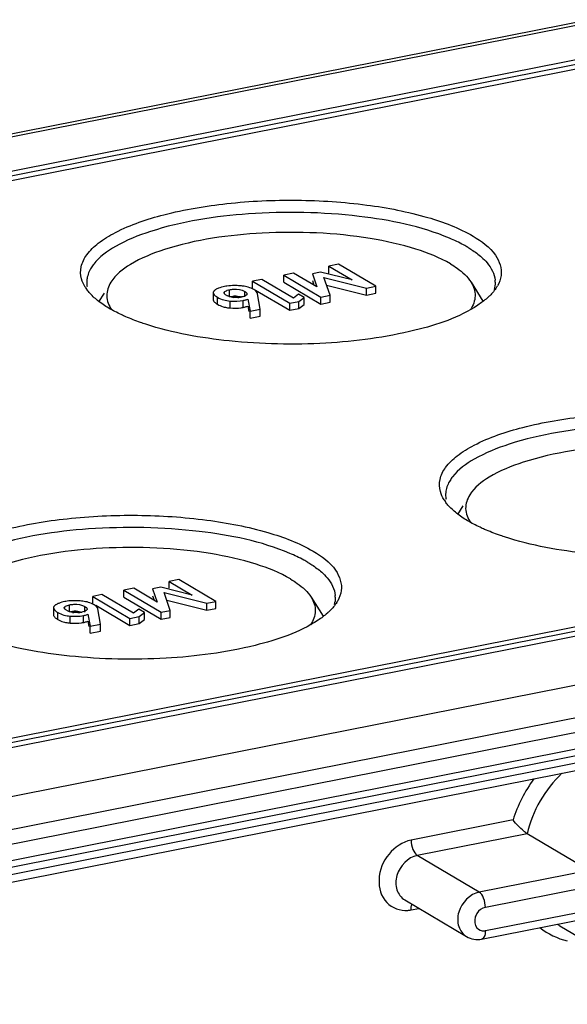
# Model space of a CAD drawing. Units: millimetres. Extents: x -3 to 844, y 0 to 594.
# Drawn here: x 602 to 611, y 535 to 551 of the extents above; entities that cross this region are included whole.
import ezdxf

# ---------------------------------------------------------------- set-up
doc = ezdxf.new("R2010")
doc.units = ezdxf.units.MM
doc.header["$LTSCALE"] = 46.255
doc.linetypes.add('CENTER', pattern=[0.6, 0.375, -0.075, 0.075, -0.075])
doc.layers.get('0').update_dxf_attribs({"linetype": 'CONTINUOUS'})
doc.layers.add('BEZUGSACHSEN', color=7, linetype='CONTINUOUS')

msp = doc.modelspace()

# ---------------------------------------------------------------- linework, layer by layer
at = {"color": 7, "linetype": 'Continuous'}
for p, q in [((606.89394, 547.34512), (606.73642, 547.31402)), ((606.73642, 547.20125), (606.73642, 547.31402)), ((606.73642, 547.31402), (607.11049, 547.09242)), ((607.49353, 546.98993), (606.89394, 547.34512)), ((605.65176, 547.10081), (605.50208, 547.07125)), ((606.16164, 546.79876), (605.65176, 547.10081)), ((606.16406, 547.20099), (606.00653, 547.16989)), ((606.00653, 547.05713), (606.00653, 547.16989)), ((606.00653, 547.16989), (606.60612, 546.8147)), ((606.54098, 546.97996), (606.16406, 547.20099)), ((606.60105, 547.21968), (606.4699, 547.19378)), ((606.4699, 547.19378), (606.54098, 546.97996)), ((607.11049, 547.09242), (606.60105, 547.21968)), ((606.75509, 546.84411), (606.65567, 547.13327)), ((606.65567, 547.13327), (607.34456, 546.96051)), ((605.50208, 546.95849), (605.50208, 547.07125)), ((605.50208, 547.07125), (606.1029, 546.71533)), ((606.00653, 547.05713), (606.60612, 546.70193)), ((606.4699, 547.08102), (606.49442, 547.00726)), ((606.6981, 547.00987), (607.34456, 546.84775)), ((607.34456, 546.96051), (607.49353, 546.98993)), ((607.34456, 546.84775), (607.34456, 546.96051)), ((607.49353, 546.87716), (607.49353, 546.98993)), ((604.8665, 546.88713), (604.8665, 546.77436)), ((605.42335, 546.78234), (605.46129, 546.58928)), ((605.55047, 546.92982), (606.1029, 546.60256)), ((605.62737, 546.62207), (605.58414, 546.86838)), ((606.24735, 546.86509), (606.16164, 546.79876)), ((606.3387, 546.81097), (606.24735, 546.86509)), ((606.25259, 546.74488), (606.3387, 546.81097)), ((606.3387, 546.69821), (606.3387, 546.81097)), ((606.60612, 546.8147), (606.75509, 546.84411)), ((606.60612, 546.70193), (606.60612, 546.8147)), ((606.75509, 546.73135), (606.75509, 546.84411)), ((607.34456, 546.84775), (607.49353, 546.87716)), ((605.42335, 546.66958), (605.43993, 546.58524)), ((606.1029, 546.71533), (606.25259, 546.74488)), ((606.1029, 546.60256), (606.1029, 546.71533)), ((606.1029, 546.60256), (606.25259, 546.63212)), ((606.25259, 546.63212), (606.25259, 546.74488)), ((606.25259, 546.63212), (606.3387, 546.69821)), ((606.60612, 546.70193), (606.75509, 546.73135)), ((605.46129, 546.58928), (605.62737, 546.62207)), ((605.46129, 546.47652), (605.46129, 546.58928)), ((605.46129, 546.47652), (605.62737, 546.50931)), ((605.62737, 546.50931), (605.62737, 546.62207)), ((604.31082, 542.25385), (604.15329, 542.22274)), ((604.15329, 542.10998), (604.15329, 542.22274)), ((604.15329, 542.22274), (604.52737, 542.00114)), ((604.91041, 541.89865), (604.31082, 542.25385)), ((603.58093, 542.10972), (603.42341, 542.07861)), ((603.42341, 541.96585), (603.42341, 542.07861)), ((603.42341, 542.07861), (604.023, 541.72342)), ((603.95786, 541.88868), (603.58093, 542.10972)), ((604.01793, 542.1284), (603.88678, 542.1025)), ((603.88678, 542.1025), (603.95786, 541.88868)), ((604.52737, 542.00114), (604.01793, 542.1284)), ((604.17197, 541.75284), (604.07255, 542.042)), ((604.07255, 542.042), (604.76144, 541.86924)), ((603.06864, 542.00953), (602.91895, 541.97998)), ((602.91895, 541.86721), (602.91895, 541.97998)), ((602.91895, 541.97998), (603.51978, 541.62405)), ((603.57851, 541.70748), (603.06864, 542.00953)), ((603.42341, 541.96585), (604.023, 541.61066)), ((603.88678, 541.98974), (603.9113, 541.91599)), ((604.11498, 541.91859), (604.76144, 541.75647)), ((604.76144, 541.86924), (604.91041, 541.89865)), ((604.76144, 541.75647), (604.76144, 541.86924)), ((604.91041, 541.78589), (604.91041, 541.89865)), ((602.28337, 541.79585), (602.28337, 541.68309)), ((602.96734, 541.83855), (603.51978, 541.51129)), ((603.04424, 541.5308), (603.00102, 541.7771)), ((603.66422, 541.77382), (603.57851, 541.70748)), ((603.75558, 541.71969), (603.66422, 541.77382)), ((603.66946, 541.65361), (603.75558, 541.71969)), ((603.75558, 541.60693), (603.75558, 541.71969)), ((604.023, 541.72342), (604.17197, 541.75284)), ((604.023, 541.61066), (604.023, 541.72342)), ((604.17197, 541.64007), (604.17197, 541.75284)), ((604.76144, 541.75647), (604.91041, 541.78589)), ((602.84023, 541.69107), (602.87817, 541.498)), ((602.84023, 541.5783), (602.8568, 541.49397)), ((603.51978, 541.62405), (603.66946, 541.65361)), ((603.51978, 541.51129), (603.51978, 541.62405)), ((603.51978, 541.51129), (603.66946, 541.54084)), ((603.66946, 541.54084), (603.66946, 541.65361)), ((603.66946, 541.54084), (603.75558, 541.60693)), ((604.023, 541.61066), (604.17197, 541.64007)), ((602.87817, 541.498), (603.04424, 541.5308)), ((602.87817, 541.38524), (602.87817, 541.498)), ((602.87817, 541.38524), (603.04424, 541.41804)), ((603.04424, 541.41804), (603.04424, 541.5308))]:
    msp.add_line(p, q, dxfattribs=at)
at = {"color": 9, "linetype": 'Continuous'}
for p, q in [((604.9358, 546.69942), (604.9358, 546.81219)), ((605.04995, 546.86752), (605.04995, 546.90105)), ((605.12787, 546.82154), (605.12787, 546.9343)), ((605.37632, 546.81728), (605.37632, 546.90535)), ((605.13917, 546.63916), (605.13917, 546.75192)), ((605.35205, 546.64932), (605.35205, 546.76209)), ((602.35268, 541.60815), (602.35268, 541.72091)), ((602.46682, 541.77625), (602.46682, 541.80978)), ((602.54475, 541.73026), (602.54475, 541.84302)), ((602.7932, 541.72601), (602.7932, 541.81407)), ((602.55605, 541.54788), (602.55605, 541.66065)), ((602.76893, 541.55805), (602.76893, 541.67081))]:
    msp.add_line(p, q, dxfattribs=at)
at = {"color": 7, "linetype": 'Continuous'}
for centre, radius, start, end in [((605.18923, 546.28457), 0.71564, 98.147601, 101.150602), ((605.23705, 546.20012), 0.79992, 82.460732, 85.504606), ((605.19395, 547.04273), 0.2282, 239.365308, 244.670578), ((605.22558, 547.15711), 0.34747, 261.786616, 265.159766), ((605.22245, 546.42325), 0.40821, 88.242926, 93.179029), ((605.24121, 547.24673), 0.43762, 272.727276, 281.091853), ((605.18215, 547.21196), 0.57441, 261.714692, 265.708887), ((605.22913, 547.27301), 0.63568, 278.207779, 281.149364), ((602.6061, 541.19329), 0.71564, 98.147601, 101.150602), ((602.65393, 541.10885), 0.79992, 82.460732, 85.504606), ((602.61083, 541.95145), 0.2282, 239.365308, 244.670578), ((602.64246, 542.06584), 0.34747, 261.786616, 265.159766), ((602.63932, 541.33197), 0.40821, 88.242926, 93.179029), ((602.65809, 542.15545), 0.43762, 272.727276, 281.091853), ((602.59903, 542.12068), 0.57441, 261.714692, 265.708887), ((602.64601, 542.18173), 0.63568, 278.207779, 281.149364)]:
    msp.add_arc(centre, radius, start, end, dxfattribs=at)
for points in [[(604.9517, 546.95862), (604.93475, 546.9518), (604.91817, 546.94371), (604.90294, 546.93363)], [(605.05083, 546.9867), (605.01714, 546.98004), (604.98356, 546.97144), (604.9517, 546.95862)], [(605.20725, 547.00127), (605.16734, 547.00115), (605.12731, 546.99865), (605.0878, 546.99298)], [(605.29975, 546.99758), (605.26899, 547.00002), (605.23811, 547.00136), (605.20725, 547.00127)], [(605.43291, 546.9743), (605.40322, 546.98303), (605.37268, 546.98904), (605.34201, 546.99313)], [(605.52365, 546.93574), (605.49537, 546.95249), (605.46443, 546.96501), (605.43291, 546.9743)], [(604.9358, 546.81219), (604.96699, 546.79371), (605.00102, 546.77957), (605.03591, 546.76973)], [(605.07767, 546.84638), (605.06435, 546.85427), (605.0493, 546.86323), (605.04314, 546.87743)], [(605.13553, 546.82178), (605.12211, 546.82562), (605.10894, 546.83049), (605.09632, 546.83646)], [(605.12787, 546.82154), (605.15159, 546.82622), (605.17567, 546.82951), (605.19981, 546.83083)], [(605.17594, 546.81321), (605.16232, 546.81518), (605.14877, 546.81798), (605.13553, 546.82178)], [(605.26204, 546.8096), (605.24014, 546.80854), (605.21812, 546.80903), (605.19627, 546.81088)], [(605.23496, 546.83126), (605.26443, 546.83033), (605.29415, 546.82584), (605.32222, 546.81683)], [(605.37632, 546.90535), (605.39168, 546.89625), (605.41255, 546.88368), (605.41246, 546.86583)], [(604.87192, 546.75486), (604.87999, 546.7399), (604.89365, 546.72826), (604.90731, 546.71814)], [(604.9358, 546.69942), (604.96416, 546.68263), (604.99485, 546.6694), (605.02637, 546.65976)], [(605.02637, 546.65976), (605.05021, 546.65248), (605.07471, 546.64715), (605.09938, 546.64354)], [(605.03591, 546.76973), (605.06953, 546.76024), (605.10434, 546.75456), (605.13917, 546.75192)], [(605.13917, 546.75192), (605.21001, 546.74656), (605.28236, 546.74833), (605.35205, 546.76209)], [(605.13917, 546.63916), (605.19926, 546.63461), (605.26025, 546.63521), (605.31989, 546.64384)], [(602.36857, 541.86734), (602.35163, 541.86053), (602.33504, 541.85243), (602.31981, 541.84236)], [(602.46771, 541.89542), (602.43401, 541.88877), (602.40044, 541.88016), (602.36857, 541.86734)], [(602.62412, 541.90999), (602.58421, 541.90988), (602.54418, 541.90738), (602.50468, 541.90171)], [(602.71662, 541.9063), (602.68586, 541.90875), (602.65498, 541.91008), (602.62412, 541.90999)], [(602.84978, 541.88302), (602.8201, 541.89176), (602.78955, 541.89777), (602.75888, 541.90185)], [(602.94052, 541.84447), (602.91225, 541.86121), (602.88131, 541.87374), (602.84978, 541.88302)], [(602.35268, 541.72091), (602.38386, 541.70244), (602.4179, 541.68829), (602.45278, 541.67845)], [(602.49454, 541.7551), (602.48122, 541.76299), (602.46617, 541.77195), (602.46001, 541.78616)], [(602.5524, 541.7305), (602.53899, 541.73435), (602.52581, 541.73921), (602.5132, 541.74519)], [(602.54475, 541.73026), (602.56847, 541.73495), (602.59254, 541.73824), (602.61668, 541.73955)], [(602.59282, 541.72193), (602.57919, 541.7239), (602.56564, 541.72671), (602.5524, 541.7305)], [(602.67891, 541.71833), (602.65701, 541.71726), (602.63499, 541.71776), (602.61314, 541.71961)], [(602.65184, 541.73999), (602.68345, 541.73898), (602.7154, 541.73387), (602.74528, 541.72349)], [(602.7932, 541.81407), (602.80856, 541.80498), (602.82942, 541.79241), (602.82934, 541.77456)], [(602.28879, 541.66359), (602.29687, 541.64863), (602.31052, 541.63698), (602.32419, 541.62686)], [(602.35268, 541.60815), (602.38103, 541.59135), (602.41173, 541.57812), (602.44325, 541.56849)], [(602.44325, 541.56849), (602.46709, 541.5612), (602.49159, 541.55588), (602.51625, 541.55227)], [(602.45278, 541.67845), (602.4864, 541.66897), (602.52122, 541.66328), (602.55605, 541.66065)], [(602.55605, 541.66065), (602.62689, 541.65529), (602.69923, 541.65705), (602.76893, 541.67081)], [(602.55605, 541.54788), (602.61613, 541.54334), (602.67712, 541.54394), (602.73676, 541.55256)]]:
    msp.add_open_spline(points, degree=3, dxfattribs=at)
for points, knots in [([(605.12787, 546.9343), (605.15098, 546.93886), (605.23412, 546.95096), (605.324, 546.93634), (605.37632, 546.90535)], [0, 0, 0, 0, 0.2791651, 1, 1, 1, 1]), ([(604.87144, 546.90469), (604.86987, 546.90198), (604.86736, 546.89629), (604.8665, 546.89013), (604.8665, 546.88713)], [0, 0, 0, 0, 0.5111994, 1, 1, 1, 1]), ([(604.8665, 546.88713), (604.8665, 546.88116), (604.87718, 546.84652), (604.91091, 546.82694), (604.9358, 546.81219)], [0, 0, 0, 0, 0.17091131, 1, 1, 1, 1]), ([(604.88341, 546.91878), (604.88097, 546.91662), (604.87657, 546.91225), (604.87291, 546.90722), (604.87144, 546.90469)], [0, 0, 0, 0, 0.52707588, 1, 1, 1, 1]), ([(604.90294, 546.93363), (604.89945, 546.93133), (604.89276, 546.9266), (604.88641, 546.92142), (604.88341, 546.91878)], [0, 0, 0, 0, 0.51132692, 1, 1, 1, 1]), ([(605.04314, 546.87743), (605.0426, 546.87868), (605.04174, 546.8812), (605.04143, 546.88387), (605.04144, 546.88517)], [0, 0, 0, 0, 0.50996622, 1, 1, 1, 1]), ([(605.04144, 546.88517), (605.04144, 546.88664), (605.04189, 546.8897), (605.04312, 546.89252), (605.0439, 546.89388)], [0, 0, 0, 0, 0.48384166, 1, 1, 1, 1]), ([(605.0439, 546.89388), (605.04464, 546.89517), (605.04648, 546.89774), (605.0487, 546.89996), (605.04995, 546.90105)], [0, 0, 0, 0, 0.4727328, 1, 1, 1, 1]), ([(605.04995, 546.90105), (605.05409, 546.9047), (605.07718, 546.92152), (605.1054, 546.92986), (605.12787, 546.9343)], [0, 0, 0, 0, 0.19407161, 1, 1, 1, 1]), ([(605.40717, 546.85245), (605.40373, 546.84828), (605.38021, 546.82892), (605.34953, 546.82205), (605.32541, 546.81728)], [0, 0, 0, 0, 0.18015244, 1, 1, 1, 1]), ([(605.35205, 546.76209), (605.35943, 546.76354), (605.38358, 546.76877), (605.40757, 546.77548), (605.42335, 546.78234)], [0, 0, 0, 0, 0.30422257, 1, 1, 1, 1]), ([(605.41246, 546.86583), (605.41245, 546.86354), (605.41145, 546.85864), (605.4088, 546.85444), (605.40717, 546.85245)], [0, 0, 0, 0, 0.4715529, 1, 1, 1, 1]), ([(605.58414, 546.86838), (605.58327, 546.87442), (605.57256, 546.90407), (605.5449, 546.92315), (605.52365, 546.93574)], [0, 0, 0, 0, 0.19813082, 1, 1, 1, 1]), ([(604.8665, 546.77436), (604.8665, 546.77113), (604.86752, 546.76431), (604.87022, 546.758), (604.87192, 546.75486)], [0, 0, 0, 0, 0.47561538, 1, 1, 1, 1]), ([(604.90731, 546.71814), (604.91165, 546.71492), (604.92101, 546.70845), (604.93067, 546.70246), (604.9358, 546.69942)], [0, 0, 0, 0, 0.47541792, 1, 1, 1, 1]), ([(605.35205, 546.64932), (605.35943, 546.65078), (605.38358, 546.656), (605.40757, 546.66272), (605.42335, 546.66958)], [0, 0, 0, 0, 0.30422257, 1, 1, 1, 1]), ([(602.54475, 541.84302), (602.56785, 541.84759), (602.65099, 541.85969), (602.74088, 541.84507), (602.7932, 541.81407)], [0, 0, 0, 0, 0.2791651, 1, 1, 1, 1]), ([(602.28832, 541.81341), (602.28674, 541.8107), (602.28423, 541.80502), (602.28337, 541.79885), (602.28337, 541.79585)], [0, 0, 0, 0, 0.5111994, 1, 1, 1, 1]), ([(602.28337, 541.79585), (602.28337, 541.78989), (602.29405, 541.75525), (602.32778, 541.73566), (602.35268, 541.72091)], [0, 0, 0, 0, 0.17091131, 1, 1, 1, 1]), ([(602.30028, 541.8275), (602.29784, 541.82535), (602.29344, 541.82097), (602.28979, 541.81594), (602.28832, 541.81341)], [0, 0, 0, 0, 0.52707588, 1, 1, 1, 1]), ([(602.31981, 541.84236), (602.31632, 541.84005), (602.30963, 541.83533), (602.30328, 541.83015), (602.30028, 541.8275)], [0, 0, 0, 0, 0.51132692, 1, 1, 1, 1]), ([(602.46001, 541.78616), (602.45948, 541.7874), (602.45861, 541.78993), (602.4583, 541.79259), (602.45831, 541.79389)], [0, 0, 0, 0, 0.50996622, 1, 1, 1, 1]), ([(602.45831, 541.79389), (602.45832, 541.79537), (602.45876, 541.79842), (602.46, 541.80124), (602.46078, 541.8026)], [0, 0, 0, 0, 0.48384166, 1, 1, 1, 1]), ([(602.46078, 541.8026), (602.46151, 541.80389), (602.46335, 541.80646), (602.46558, 541.80869), (602.46682, 541.80978)], [0, 0, 0, 0, 0.4727328, 1, 1, 1, 1]), ([(602.46682, 541.80978), (602.47097, 541.81342), (602.49405, 541.83025), (602.52227, 541.83859), (602.54475, 541.84302)], [0, 0, 0, 0, 0.19407161, 1, 1, 1, 1]), ([(602.82404, 541.76118), (602.82061, 541.757), (602.79708, 541.73765), (602.76641, 541.73077), (602.74228, 541.72601)], [0, 0, 0, 0, 0.18015244, 1, 1, 1, 1]), ([(602.82934, 541.77456), (602.82933, 541.77226), (602.82833, 541.76736), (602.82568, 541.76316), (602.82404, 541.76118)], [0, 0, 0, 0, 0.4715529, 1, 1, 1, 1]), ([(603.00102, 541.7771), (603.00015, 541.78314), (602.98943, 541.81279), (602.96178, 541.83187), (602.94052, 541.84447)], [0, 0, 0, 0, 0.19813082, 1, 1, 1, 1]), ([(602.28337, 541.68309), (602.28337, 541.67985), (602.2844, 541.67303), (602.2871, 541.66673), (602.28879, 541.66359)], [0, 0, 0, 0, 0.47561538, 1, 1, 1, 1]), ([(602.32419, 541.62686), (602.32853, 541.62365), (602.33788, 541.61718), (602.34755, 541.61119), (602.35268, 541.60815)], [0, 0, 0, 0, 0.47541792, 1, 1, 1, 1]), ([(602.76893, 541.67081), (602.77631, 541.67227), (602.80046, 541.67749), (602.82445, 541.68421), (602.84023, 541.69107)], [0, 0, 0, 0, 0.30422257, 1, 1, 1, 1]), ([(602.76893, 541.55805), (602.77631, 541.55951), (602.80046, 541.56473), (602.82445, 541.57144), (602.84023, 541.5783)], [0, 0, 0, 0, 0.30422257, 1, 1, 1, 1])]:
    msp.add_open_spline(points, degree=3, knots=knots, dxfattribs=at)
at = {"layer": 'BEZUGSACHSEN', "color": 7, "linetype": 'Continuous'}
for p, q in [((574.60149, 544.12254), (694.45941, 567.79033)), ((708.07564, 559.76817), (588.21773, 536.10037)), ((588.21773, 535.57414), (708.07564, 559.24194)), ((577.49619, 544.09347), (633.26822, 555.10652)), ((633.29502, 554.95384), (577.86939, 544.00919)), ((589.26939, 537.25587), (644.69502, 548.20052)), ((645.06822, 548.11624), (589.29619, 537.10319)), ((609.03291, 547.05672), (609.22537, 546.75047)), ((603.10175, 546.88053), (603.01378, 546.74055)), ((591.60488, 535.38871), (645.29689, 545.99102)), ((608.90175, 543.44463), (608.81378, 543.30465)), ((606.44979, 541.96544), (606.64225, 541.65919)), ((610.94131, 537.55294), (609.94131, 538.14534)), ((607.96138, 537.0746), (608.96138, 536.48221)), ((609.204, 536.4422), (610.99156, 536.79518)), ((610.46746, 536.6578), (611.46746, 536.0654))]:
    msp.add_line(p, q, dxfattribs=at)
at = {"layer": 'BEZUGSACHSEN', "color": 9, "linetype": 'Continuous'}
for p, q in [((574.71773, 544.09772), (694.57564, 567.76552)), ((577.49619, 544.01829), (633.26822, 555.03134)), ((644.69502, 548.12534), (589.26939, 537.1807)), ((591.56614, 535.99838), (645.25971, 546.60101)), ((591.66614, 535.7512), (645.23029, 546.32827)), ((591.66614, 535.52568), (645.27315, 546.11121)), ((609.71325, 538.36723), (608.06526, 538.04181)), ((609.94131, 538.14534), (608.16526, 537.79463)), ((609.16526, 537.20223), (608.16526, 537.79463)), ((610.94131, 537.55294), (609.16526, 537.20223)), ((611.18295, 537.33373), (609.26526, 536.95505)), ((608.06526, 536.91417), (608.19046, 536.9389)), ((609.26526, 536.57918), (611.18295, 536.95785))]:
    msp.add_line(p, q, dxfattribs=at)
at = {"layer": 'BEZUGSACHSEN', "color": 2, "linetype": 'CENTER'}
msp.add_line((645.35971, 546.24106), (591.66614, 535.63844), dxfattribs=at)
at = {"layer": 'BEZUGSACHSEN', "color": 7, "linetype": 'Continuous'}
for centre, radius, start, end in [((603.21326, 547.05577), 0.39056, 171.257235, 179.981603), ((603.33851, 547.31406), 0.63792, 212.214047, 215.402316), ((603.21567, 547.05627), 0.39297, 180.054595, 190.225514), ((609.03511, 547.05582), 0.38758, 0.010852, 4.52365), ((608.94486, 547.2897), 0.59272, 327.832432, 330.584118), ((609.01326, 543.61987), 0.39056, 171.257235, 179.981603), ((609.01567, 543.62037), 0.39297, 180.054595, 190.225514), ((609.13851, 543.87816), 0.63792, 212.214047, 215.402316), ((606.45198, 541.96455), 0.38758, 0.010852, 4.52365), ((606.36173, 542.19842), 0.59272, 327.832432, 330.584118)]:
    msp.add_arc(centre, radius, start, end, dxfattribs=at)
at = {"layer": 'BEZUGSACHSEN', "color": 9, "linetype": 'Continuous'}
for centre, radius, start, end in [((607.96987, 537.39607), 0.49124, 274.746033, 281.196038), ((611.00833, 537.57079), 1.06117, 236.795316, 239.356687), ((609.23353, 536.7394), 0.16334, 274.292088, 281.200876)]:
    msp.add_arc(centre, radius, start, end, dxfattribs=at)
at = {"layer": 'BEZUGSACHSEN', "color": 7, "linetype": 'Continuous'}
for points, knots in [([(602.73809, 547.10812), (602.72044, 547.17137), (602.71602, 547.31551), (602.82261, 547.52137), (603.01951, 547.70706), (603.42779, 547.95328), (604.12893, 548.18523), (605.11919, 548.3518), (606.22056, 548.40204), (607.31133, 548.33048), (608.27058, 548.14598), (608.83973, 547.93483), (609.06718, 547.80009)], [0, 0, 0, 0, 0.02841122, 0.05939549, 0.09736336, 0.14424679, 0.26469552, 0.41388301, 0.57797008, 0.74059703, 0.88561441, 1, 1, 1, 1]), ([(608.68713, 547.76615), (608.22484, 547.96137), (607.13079, 548.17948), (605.49576, 548.21266), (604.15635, 548.00952), (603.32571, 547.68002), (603.02825, 547.46673), (602.93525, 547.34801)], [0, 0, 0, 0, 0.25214951, 0.55162, 0.82139759, 0.92422206, 1, 1, 1, 1]), ([(608.70058, 547.35182), (608.52688, 547.45472), (608.09951, 547.6229), (607.08462, 547.84574), (605.7073, 547.90055), (604.38445, 547.7191), (603.56965, 547.39441), (603.28777, 547.17647), (603.21233, 547.05634)], [0, 0, 0, 0, 0.10548823, 0.2375051, 0.54192047, 0.82151512, 0.92587761, 1, 1, 1, 1]), ([(608.98058, 547.62023), (608.95854, 547.63329), (608.86336, 547.68704), (608.76421, 547.7336), (608.68713, 547.76615)], [0, 0, 0, 0, 0.23437294, 1, 1, 1, 1]), ([(609.06718, 547.80009), (609.20285, 547.71972), (609.43334, 547.5605), (609.53461, 547.27626), (609.51884, 547.16333)], [0, 0, 0, 0, 0.58033512, 1, 1, 1, 1]), ([(608.98058, 547.62023), (609.00165, 547.60775), (609.07939, 547.55959), (609.15332, 547.50492), (609.20333, 547.46035)], [0, 0, 0, 0, 0.26772182, 1, 1, 1, 1]), ([(609.20333, 547.46035), (609.23502, 547.43211), (609.33822, 547.32989), (609.41331, 547.18977), (609.42148, 547.08639)], [0, 0, 0, 0, 0.29044955, 1, 1, 1, 1]), ([(602.93525, 547.34801), (602.92083, 547.32959), (602.87107, 547.25948), (602.83675, 547.17709), (602.82723, 547.11514)], [0, 0, 0, 0, 0.27174603, 1, 1, 1, 1]), ([(608.70058, 547.35182), (608.73744, 547.32998), (608.86207, 547.24949), (608.97648, 547.14638), (609.03293, 547.05668)], [0, 0, 0, 0, 0.28790393, 1, 1, 1, 1]), ([(603.21233, 547.05634), (603.17124, 546.9909), (603.11705, 546.8323), (603.17924, 546.67702), (603.22331, 546.6123)], [0, 0, 0, 0, 0.4966909, 1, 1, 1, 1]), ([(609.03293, 547.05668), (609.07406, 546.99133), (609.12827, 546.83302), (609.06645, 546.67797), (609.02266, 546.61329)], [0, 0, 0, 0, 0.49710211, 1, 1, 1, 1]), ([(609.3357, 546.83832), (609.32216, 546.82494), (609.26244, 546.76934), (609.19678, 546.72037), (609.14469, 546.68581)], [0, 0, 0, 0, 0.23345002, 1, 1, 1, 1]), ([(603.45325, 546.49853), (603.42834, 546.50933), (603.33465, 546.55144), (603.24321, 546.59871), (603.17821, 546.63722)], [0, 0, 0, 0, 0.26438148, 1, 1, 1, 1]), ([(609.14469, 546.68581), (608.84049, 546.484), (608.01377, 546.21116), (606.65477, 546.03162), (605.18477, 546.06301), (604.2126, 546.23473), (603.77642, 546.37705)], [0, 0, 0, 0, 0.19953512, 0.46483256, 0.7492187, 1, 1, 1, 1]), ([(603.77642, 546.37705), (603.74784, 546.38637), (603.63879, 546.42322), (603.53127, 546.4647), (603.45325, 546.49853)], [0, 0, 0, 0, 0.26118194, 1, 1, 1, 1]), ([(608.53809, 543.67222), (608.52044, 543.73547), (608.51602, 543.87961), (608.62261, 544.08547), (608.81951, 544.27116), (609.22779, 544.51738), (609.92893, 544.74933), (610.91919, 544.9159), (612.02056, 544.96614), (613.11133, 544.89458), (614.07058, 544.71008), (614.63973, 544.49893), (614.86718, 544.36419)], [0, 0, 0, 0, 0.02841122, 0.05939549, 0.09736336, 0.14424679, 0.26469552, 0.41388301, 0.57797008, 0.74059703, 0.88561441, 1, 1, 1, 1]), ([(614.48713, 544.33025), (614.02484, 544.52547), (612.93079, 544.74358), (611.29576, 544.77676), (609.95635, 544.57362), (609.12571, 544.24412), (608.82825, 544.03083), (608.73525, 543.91211)], [0, 0, 0, 0, 0.25214951, 0.55162, 0.82139759, 0.92422206, 1, 1, 1, 1]), ([(614.50058, 543.91592), (614.32688, 544.01882), (613.89951, 544.187), (612.88462, 544.40984), (611.5073, 544.46465), (610.18445, 544.2832), (609.36965, 543.95851), (609.08777, 543.74058), (609.01233, 543.62044)], [0, 0, 0, 0, 0.10548823, 0.2375051, 0.54192047, 0.82151512, 0.92587761, 1, 1, 1, 1]), ([(608.73525, 543.91211), (608.72083, 543.8937), (608.67107, 543.82359), (608.63675, 543.7412), (608.62723, 543.67924)], [0, 0, 0, 0, 0.27174603, 1, 1, 1, 1]), ([(609.01233, 543.62044), (608.97124, 543.555), (608.91705, 543.39641), (608.97924, 543.24112), (609.02331, 543.1764)], [0, 0, 0, 0, 0.4966909, 1, 1, 1, 1]), ([(600.15497, 542.01684), (600.13731, 542.08009), (600.13289, 542.22423), (600.23949, 542.4301), (600.43639, 542.61578), (600.84466, 542.862), (601.5458, 543.09395), (602.53607, 543.26052), (603.63743, 543.31077), (604.72821, 543.23921), (605.68746, 543.0547), (606.2566, 542.84356), (606.48405, 542.70882)], [0, 0, 0, 0, 0.02841122, 0.05939549, 0.09736336, 0.14424679, 0.26469552, 0.41388301, 0.57797008, 0.74059703, 0.88561441, 1, 1, 1, 1]), ([(609.25325, 543.06263), (609.22834, 543.07343), (609.13465, 543.11554), (609.04321, 543.16281), (608.97821, 543.20132)], [0, 0, 0, 0, 0.26438148, 1, 1, 1, 1]), ([(614.94469, 543.24991), (614.64049, 543.0481), (613.81377, 542.77526), (612.45477, 542.59572), (610.98477, 542.62711), (610.0126, 542.79884), (609.57642, 542.94115)], [0, 0, 0, 0, 0.19953512, 0.46483256, 0.7492187, 1, 1, 1, 1]), ([(606.104, 542.67487), (605.64171, 542.87009), (604.54767, 543.0882), (602.91264, 543.12139), (601.57323, 542.91824), (600.74259, 542.58874), (600.44513, 542.37545), (600.35213, 542.25673)], [0, 0, 0, 0, 0.25214951, 0.55162, 0.82139759, 0.92422206, 1, 1, 1, 1]), ([(609.57642, 542.94115), (609.54784, 542.95048), (609.43879, 542.98732), (609.33127, 543.0288), (609.25325, 543.06263)], [0, 0, 0, 0, 0.26118194, 1, 1, 1, 1]), ([(606.11745, 542.26055), (605.94376, 542.36344), (605.51639, 542.53162), (604.5015, 542.75446), (603.12418, 542.80927), (601.80132, 542.62782), (600.98652, 542.30314), (600.70464, 542.0852), (600.62921, 541.96506)], [0, 0, 0, 0, 0.10548823, 0.2375051, 0.54192047, 0.82151512, 0.92587761, 1, 1, 1, 1]), ([(606.39745, 542.52895), (606.37541, 542.54201), (606.28023, 542.59577), (606.18109, 542.64232), (606.104, 542.67487)], [0, 0, 0, 0, 0.23437294, 1, 1, 1, 1]), ([(606.48405, 542.70882), (606.61972, 542.62845), (606.85021, 542.46923), (606.95149, 542.18498), (606.93572, 542.07205)], [0, 0, 0, 0, 0.58033512, 1, 1, 1, 1]), ([(606.39745, 542.52895), (606.41852, 542.51647), (606.49627, 542.46831), (606.5702, 542.41364), (606.62021, 542.36908)], [0, 0, 0, 0, 0.26772182, 1, 1, 1, 1]), ([(606.62021, 542.36908), (606.65189, 542.34083), (606.75509, 542.23861), (606.83018, 542.09849), (606.83836, 541.99512)], [0, 0, 0, 0, 0.29044955, 1, 1, 1, 1]), ([(606.11745, 542.26055), (606.15432, 542.23871), (606.27894, 542.15821), (606.39335, 542.0551), (606.44981, 541.96541)], [0, 0, 0, 0, 0.28790393, 1, 1, 1, 1]), ([(606.44981, 541.96541), (606.49094, 541.90006), (606.54514, 541.74175), (606.48332, 541.5867), (606.43953, 541.52201)], [0, 0, 0, 0, 0.49710211, 1, 1, 1, 1]), ([(606.75257, 541.74704), (606.73903, 541.73366), (606.67932, 541.67807), (606.61365, 541.62909), (606.56156, 541.59453)], [0, 0, 0, 0, 0.23345002, 1, 1, 1, 1]), ([(606.56156, 541.59453), (606.25737, 541.39273), (605.43065, 541.11988), (604.07164, 540.94035), (602.60164, 540.97174), (601.62947, 541.14346), (601.1933, 541.28577)], [0, 0, 0, 0, 0.19953512, 0.46483256, 0.7492187, 1, 1, 1, 1]), ([(609.94131, 538.14534), (609.92193, 538.15681), (609.83804, 538.22281), (609.76346, 538.3001), (609.71325, 538.36723)], [0, 0, 0, 0, 0.21177012, 1, 1, 1, 1])]:
    msp.add_open_spline(points, degree=3, knots=knots, dxfattribs=at)
for points in [[(602.79878, 546.97399), (602.77264, 547.01552), (602.75128, 547.06085), (602.73809, 547.10812)], [(609.51884, 547.16333), (609.51079, 547.1057), (609.48973, 547.04928), (609.46117, 546.99859)], [(602.8607, 546.89078), (602.84585, 546.90804), (602.83171, 546.92594), (602.81853, 546.9445)], [(609.4466, 546.97414), (609.43089, 546.94914), (609.41335, 546.92524), (609.39456, 546.90247)], [(609.42269, 547.0559), (609.4227, 547.01611), (609.41632, 546.97594), (609.40462, 546.93792)], [(602.99856, 546.75992), (602.94901, 546.79941), (602.90203, 546.84276), (602.8607, 546.89078)], [(609.39456, 546.90247), (609.37609, 546.88009), (609.35634, 546.85872), (609.3357, 546.83832)], [(603.17821, 546.63722), (603.11582, 546.67418), (603.05527, 546.71472), (602.99856, 546.75992)], [(608.59878, 543.53809), (608.57264, 543.57962), (608.55128, 543.62495), (608.53809, 543.67222)], [(608.6607, 543.45489), (608.64585, 543.47214), (608.63171, 543.49004), (608.61853, 543.5086)], [(608.79856, 543.32402), (608.74901, 543.36352), (608.70203, 543.40686), (608.6607, 543.45489)], [(608.97821, 543.20132), (608.91582, 543.23828), (608.85527, 543.27882), (608.79856, 543.32402)], [(606.93572, 542.07205), (606.92767, 542.01443), (606.9066, 541.958), (606.87804, 541.90731)], [(606.86347, 541.88286), (606.84776, 541.85787), (606.83023, 541.83396), (606.81143, 541.8112)], [(606.83956, 541.96462), (606.83957, 541.92484), (606.83319, 541.88467), (606.82149, 541.84664)], [(606.81143, 541.8112), (606.79296, 541.78881), (606.77321, 541.76744), (606.75257, 541.74704)], [(608.96143, 536.48226), (609.03195, 536.44051), (609.1236, 536.42633), (609.204, 536.4422)]]:
    msp.add_open_spline(points, degree=3, dxfattribs=at)
at = {"layer": 'BEZUGSACHSEN', "color": 9, "linetype": 'Continuous'}
for points in [[(610.05019, 539.03196), (609.90199, 538.83259), (609.78597, 538.60476), (609.71325, 538.36723)], [(610.50071, 539.12093), (610.22752, 538.86424), (610.02439, 538.51088), (609.94131, 538.14534)], [(608.06526, 536.91417), (608.06526, 536.94464), (608.06871, 536.97614), (608.08027, 537.00433)], [(609.26526, 536.95505), (609.21068, 536.94428), (609.15986, 536.90435), (609.12982, 536.85752)], [(609.12982, 536.62322), (609.15697, 536.59162), (609.20421, 536.57343), (609.24575, 536.57652)], [(610.14458, 536.62702), (610.27496, 536.52642), (610.42976, 536.45217), (610.58956, 536.41235)]]:
    msp.add_open_spline(points, degree=3, dxfattribs=at)
for points, knots in [([(608.06526, 538.04181), (607.92703, 538.01451), (607.66744, 537.83705), (607.50005, 537.43038), (607.61152, 536.99796), (607.8897, 536.89654), (608.01052, 536.90651)], [0, 0, 0, 0, 0.26103125, 0.53377734, 0.7754009, 1, 1, 1, 1]), ([(608.06526, 538.04181), (608.06526, 537.99078), (608.08287, 537.90151), (608.13085, 537.81501), (608.16526, 537.79463)], [0, 0, 0, 0, 0.56058652, 1, 1, 1, 1]), ([(608.16526, 537.79463), (608.01402, 537.76476), (607.8165, 537.55282), (607.80852, 537.24129), (607.90232, 537.10959), (607.96138, 537.0746)], [0, 0, 0, 0, 0.51347792, 0.77133977, 1, 1, 1, 1]), ([(609.16526, 537.20223), (609.01403, 537.17237), (608.81652, 536.96044), (608.80852, 536.64893), (608.90229, 536.51721), (608.96135, 536.48223)], [0, 0, 0, 0, 0.51347508, 0.77133771, 1, 1, 1, 1]), ([(609.26526, 536.95505), (609.26526, 537.00608), (609.24764, 537.09535), (609.19967, 537.18185), (609.16526, 537.20223)], [0, 0, 0, 0, 0.56058651, 1, 1, 1, 1]), ([(609.12982, 536.85752), (609.1178, 536.83878), (609.0826, 536.76627), (609.0916, 536.66769), (609.12982, 536.62322)], [0, 0, 0, 0, 0.27524562, 1, 1, 1, 1]), ([(609.26526, 536.57918), (609.26526, 536.56185), (609.26273, 536.51331), (609.23751, 536.44882), (609.204, 536.4422)], [0, 0, 0, 0, 0.33650928, 1, 1, 1, 1])]:
    msp.add_open_spline(points, degree=3, knots=knots, dxfattribs=at)

doc.saveas('drawing.dxf')
